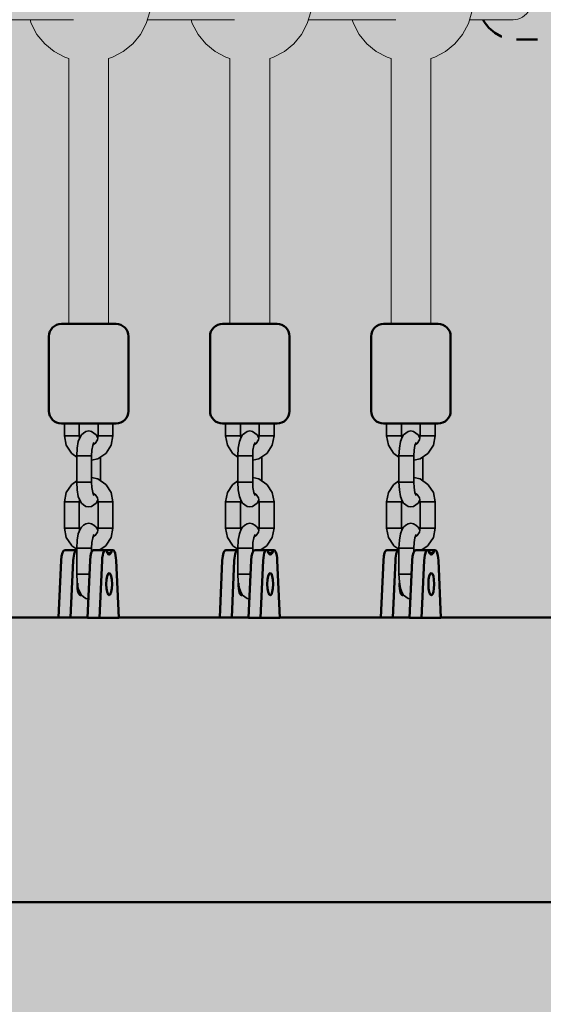
# Model space of a CAD drawing. Units: millimetres. Extents: x -10288 to 5894, y -5143 to 8049.
# Drawn here: x 3768 to 3978, y 3120 to 3516 of the extents above; entities that cross this region are included whole.
import ezdxf
from ezdxf.enums import TextEntityAlignment as Align

# ---------------------------------------------------------------- set-up
doc = ezdxf.new("R2010")
doc.units = ezdxf.units.MM
doc.header["$LTSCALE"] = 5
doc.linetypes.add('AUSGEZOGEN', pattern=[0])
for name, color, linetype, true_color in [('Layer1', 7, 'Continuous', 0x000000), ('Layer20', 1, 'Continuous', 0xff0000), ('Layer3', 7, 'Continuous', 0xe0e0e0)]:
    doc.layers.add(name, color=color, linetype=linetype, true_color=true_color)
doc.styles.add('Arial', font='arial.ttf')
doc.dimstyles.new('ISO-25', dxfattribs={"dimtxt": 2.5, "dimasz": 2.5, "dimexe": 1.25, "dimexo": 0.625, "dimtad": 1, "dimtxsty": 'Standard', "dimcen": 2.5, "dimadec": 0, "dimazin": 0, "dimtfac": 1, "dimtmove": 0, "dimatfit": 3, "dimfxl": 1, "dimarcsym": 0})

# ---------------------------------------------------------------- blocks, each defined once
blk = doc.blocks.new('Draufsicht_001_nNn00')
at = {"layer": 'Layer1', "color": 52, "linetype": 'AUSGEZOGEN', "lineweight": 18, "true_color": 0xd5d52b}
for p, q in [((3754.52, 3515.55), (3789.54, 3515.55)), ((3819.22, 3515.55), (3854.24, 3515.55)), ((3883.93, 3515.55), (3918.95, 3515.55)), ((3948.63, 3515.55), (3966.08, 3515.55)), ((3787.67, 3499.97), (3787.67, 3393.4)), ((3803.63, 3393.4), (3803.63, 3500.02)), ((3852.37, 3499.97), (3852.37, 3393.4)), ((3868.34, 3393.4), (3868.34, 3500.02)), ((3917.08, 3499.97), (3917.08, 3393.4)), ((3933.04, 3393.4), (3933.04, 3500.02)), ((3868.34, 3393.4), (3852.37, 3393.4)), ((3933.04, 3393.4), (3917.08, 3393.4))]:
    blk.add_line(p, q, dxfattribs=at)
at = {"layer": 'Layer1', "color": 199, "linetype": 'AUSGEZOGEN', "lineweight": 18, "true_color": 0x352b55}
for p, q in [((3772.08, 3515.55), (3772.55, 3513.98)), ((3818.75, 3513.98), (3820.17, 3518.67)), ((3836.78, 3515.55), (3837.26, 3513.98)), ((3883.45, 3513.98), (3884.87, 3518.67)), ((3901.49, 3515.55), (3901.96, 3513.98)), ((3948.16, 3513.98), (3949.58, 3518.67)), ((3772.55, 3513.98), (3774.86, 3509.66)), ((3816.44, 3509.66), (3818.75, 3513.98)), ((3837.26, 3513.98), (3839.57, 3509.66)), ((3881.14, 3509.66), (3883.45, 3513.98)), ((3901.96, 3513.98), (3904.27, 3509.66)), ((3945.85, 3509.66), (3948.16, 3513.98)), ((3774.86, 3509.66), (3777.97, 3505.87)), ((3813.33, 3505.87), (3816.44, 3509.66)), ((3839.57, 3509.66), (3842.68, 3505.87)), ((3878.03, 3505.87), (3881.14, 3509.66)), ((3904.27, 3509.66), (3907.38, 3505.87)), ((3942.74, 3505.87), (3945.85, 3509.66)), ((3777.97, 3505.87), (3781.76, 3502.76)), ((3809.54, 3502.76), (3813.33, 3505.87)), ((3842.68, 3505.87), (3846.46, 3502.76)), ((3874.24, 3502.76), (3878.03, 3505.87)), ((3907.38, 3505.87), (3911.17, 3502.76)), ((3938.95, 3502.76), (3942.74, 3505.87)), ((3781.76, 3502.76), (3786.08, 3500.45)), ((3786.08, 3500.45), (3787.68, 3499.96)), ((3803.63, 3499.97), (3805.22, 3500.45)), ((3805.22, 3500.45), (3809.54, 3502.76)), ((3846.46, 3502.76), (3850.79, 3500.45)), ((3850.79, 3500.45), (3852.39, 3499.96)), ((3868.34, 3499.97), (3869.92, 3500.45)), ((3869.92, 3500.45), (3874.24, 3502.76)), ((3911.17, 3502.76), (3915.49, 3500.45)), ((3915.49, 3500.45), (3917.09, 3499.96)), ((3933.04, 3499.97), (3934.63, 3500.45)), ((3934.63, 3500.45), (3938.95, 3502.76))]:
    blk.add_line(p, q, dxfattribs=at)
at = {"layer": 'Layer1', "color": 18, "linetype": 'AUSGEZOGEN', "lineweight": 50, "true_color": 0x000000}
for p, q in [((3954.1, 3515.55), (3954.53, 3514.71)), ((3954.53, 3514.71), (3956.42, 3512.3)), ((3956.42, 3512.3), (3958.74, 3510.32)), ((3958.74, 3510.32), (3961.37, 3508.85)), ((3961.37, 3508.85), (3961.61, 3508.76)), ((3967.49, 3507.55), (3975.94, 3507.55)), ((3781.15, 3391.93), (3781.9, 3392.55)), ((3781.9, 3392.55), (3782.76, 3393.01)), ((3782.76, 3393.01), (3783.7, 3393.3)), ((3783.7, 3393.3), (3784.67, 3393.4)), ((3806.63, 3393.4), (3784.67, 3393.4)), ((3806.63, 3393.4), (3807.6, 3393.3)), ((3807.6, 3393.3), (3808.54, 3393.01)), ((3808.54, 3393.01), (3809.4, 3392.55)), ((3809.4, 3392.55), (3810.15, 3391.93)), ((3845.85, 3391.93), (3846.61, 3392.55)), ((3846.61, 3392.55), (3847.47, 3393.01)), ((3847.47, 3393.01), (3848.4, 3393.3)), ((3848.4, 3393.3), (3849.38, 3393.4)), ((3871.33, 3393.4), (3849.38, 3393.4)), ((3871.33, 3393.4), (3872.3, 3393.3)), ((3872.3, 3393.3), (3873.24, 3393.01)), ((3873.24, 3393.01), (3874.1, 3392.55)), ((3874.1, 3392.55), (3874.86, 3391.93)), ((3910.55, 3391.93), (3911.31, 3392.55)), ((3911.31, 3392.55), (3912.17, 3393.01)), ((3912.17, 3393.01), (3913.11, 3393.3)), ((3913.11, 3393.3), (3914.08, 3393.4)), ((3936.04, 3393.4), (3914.08, 3393.4)), ((3936.04, 3393.4), (3937.01, 3393.3)), ((3937.01, 3393.3), (3937.94, 3393.01)), ((3937.94, 3393.01), (3938.81, 3392.55)), ((3938.81, 3392.55), (3939.56, 3391.93)), ((3779.68, 3388.4), (3779.78, 3389.37)), ((3779.68, 3358.4), (3779.68, 3388.4)), ((3779.78, 3389.37), (3780.06, 3390.31)), ((3780.06, 3390.31), (3780.52, 3391.17)), ((3780.52, 3391.17), (3781.15, 3391.93)), ((3810.15, 3391.93), (3810.77, 3391.17)), ((3810.77, 3391.17), (3811.24, 3390.31)), ((3811.24, 3390.31), (3811.52, 3389.37)), ((3811.52, 3389.37), (3811.62, 3388.4)), ((3811.62, 3388.4), (3811.62, 3358.4)), ((3844.39, 3388.4), (3844.48, 3389.37)), ((3844.39, 3358.4), (3844.39, 3388.4)), ((3844.48, 3389.37), (3844.77, 3390.31)), ((3844.77, 3390.31), (3845.23, 3391.17)), ((3845.23, 3391.17), (3845.85, 3391.93)), ((3874.86, 3391.93), (3875.48, 3391.17)), ((3875.48, 3391.17), (3875.94, 3390.31)), ((3875.94, 3390.31), (3876.22, 3389.37)), ((3876.22, 3389.37), (3876.32, 3388.4)), ((3876.32, 3388.4), (3876.32, 3358.4)), ((3909.09, 3388.4), (3909.19, 3389.37)), ((3909.09, 3358.4), (3909.09, 3388.4)), ((3909.19, 3389.37), (3909.47, 3390.31)), ((3909.47, 3390.31), (3909.93, 3391.17)), ((3909.93, 3391.17), (3910.55, 3391.93)), ((3939.56, 3391.93), (3940.18, 3391.17)), ((3940.18, 3391.17), (3940.64, 3390.31)), ((3940.64, 3390.31), (3940.93, 3389.37)), ((3940.93, 3389.37), (3941.02, 3388.4)), ((3941.02, 3388.4), (3941.02, 3358.4)), ((3779.78, 3357.42), (3779.68, 3358.4)), ((3780.06, 3356.48), (3779.78, 3357.42)), ((3811.52, 3357.42), (3811.24, 3356.48)), ((3811.62, 3358.4), (3811.52, 3357.42)), ((3844.48, 3357.42), (3844.39, 3358.4)), ((3844.77, 3356.48), (3844.48, 3357.42)), ((3876.22, 3357.42), (3875.94, 3356.48)), ((3876.32, 3358.4), (3876.22, 3357.42)), ((3909.19, 3357.42), (3909.09, 3358.4)), ((3909.47, 3356.48), (3909.19, 3357.42)), ((3940.93, 3357.42), (3940.64, 3356.48)), ((3941.02, 3358.4), (3940.93, 3357.42)), ((3780.52, 3355.62), (3780.06, 3356.48)), ((3781.15, 3354.86), (3780.52, 3355.62)), ((3781.9, 3354.24), (3781.15, 3354.86)), ((3782.76, 3353.78), (3781.9, 3354.24)), ((3783.7, 3353.49), (3782.76, 3353.78)), ((3784.67, 3353.4), (3783.7, 3353.49)), ((3784.67, 3353.4), (3806.63, 3353.4)), ((3807.6, 3353.49), (3806.63, 3353.4)), ((3808.54, 3353.78), (3807.6, 3353.49)), ((3809.4, 3354.24), (3808.54, 3353.78)), ((3810.15, 3354.86), (3809.4, 3354.24)), ((3810.77, 3355.62), (3810.15, 3354.86)), ((3811.24, 3356.48), (3810.77, 3355.62)), ((3845.23, 3355.62), (3844.77, 3356.48)), ((3845.85, 3354.86), (3845.23, 3355.62)), ((3846.61, 3354.24), (3845.85, 3354.86)), ((3847.47, 3353.78), (3846.61, 3354.24)), ((3848.4, 3353.49), (3847.47, 3353.78)), ((3849.38, 3353.4), (3848.4, 3353.49)), ((3849.38, 3353.4), (3871.33, 3353.4)), ((3872.3, 3353.49), (3871.33, 3353.4)), ((3873.24, 3353.78), (3872.3, 3353.49)), ((3874.1, 3354.24), (3873.24, 3353.78)), ((3874.86, 3354.86), (3874.1, 3354.24)), ((3875.48, 3355.62), (3874.86, 3354.86)), ((3875.94, 3356.48), (3875.48, 3355.62)), ((3909.93, 3355.62), (3909.47, 3356.48)), ((3910.55, 3354.86), (3909.93, 3355.62)), ((3911.31, 3354.24), (3910.55, 3354.86)), ((3912.17, 3353.78), (3911.31, 3354.24)), ((3913.11, 3353.49), (3912.17, 3353.78)), ((3914.08, 3353.4), (3913.11, 3353.49)), ((3914.08, 3353.4), (3936.04, 3353.4)), ((3937.01, 3353.49), (3936.04, 3353.4)), ((3937.94, 3353.78), (3937.01, 3353.49)), ((3938.81, 3354.24), (3937.94, 3353.78)), ((3939.56, 3354.86), (3938.81, 3354.24)), ((3940.18, 3355.62), (3939.56, 3354.86)), ((3940.64, 3356.48), (3940.18, 3355.62)), ((3790.82, 3302.48), (3785.99, 3302.48)), ((3790.86, 3302.48), (3790.82, 3302.48)), ((3802.41, 3302.48), (3797.58, 3302.48)), ((3805.31, 3302.48), (3802.41, 3302.48)), ((3803.2, 3301.36), (3802.87, 3301.99)), ((3804.52, 3301.36), (3804.85, 3301.99)), ((3855.52, 3302.48), (3850.69, 3302.48)), ((3855.57, 3302.48), (3855.53, 3302.48)), ((3867.11, 3302.48), (3862.28, 3302.48)), ((3870.02, 3302.48), (3867.12, 3302.48)), ((3867.91, 3301.36), (3867.57, 3301.99)), ((3869.22, 3301.36), (3869.56, 3301.99)), ((3920.23, 3302.48), (3915.4, 3302.48)), ((3920.27, 3302.48), (3920.23, 3302.48)), ((3931.82, 3302.48), (3926.99, 3302.48)), ((3934.72, 3302.48), (3931.82, 3302.48)), ((3932.61, 3301.36), (3932.28, 3301.99)), ((3933.93, 3301.36), (3934.26, 3301.99)), ((3784.61, 3298.37), (3783.56, 3275.51)), ((3788.39, 3275.51), (3789.43, 3298.37)), ((3796.2, 3298.37), (3795.15, 3275.4)), ((3799.98, 3275.4), (3801.03, 3298.37)), ((3804.52, 3301.36), (3803.2, 3301.36)), ((3807.74, 3275.4), (3806.69, 3298.36)), ((3849.31, 3298.37), (3848.27, 3275.51)), ((3853.1, 3275.51), (3854.14, 3298.37)), ((3860.9, 3298.37), (3859.85, 3275.4)), ((3864.68, 3275.4), (3865.73, 3298.37)), ((3869.22, 3301.36), (3867.91, 3301.36)), ((3872.45, 3275.4), (3871.4, 3298.36)), ((3914.01, 3298.37), (3912.97, 3275.51)), ((3917.8, 3275.51), (3918.84, 3298.37)), ((3925.61, 3298.37), (3924.56, 3275.4)), ((3929.39, 3275.4), (3930.44, 3298.37)), ((3933.93, 3301.36), (3932.61, 3301.36)), ((3937.15, 3275.4), (3936.1, 3298.36)), ((3795.15, 3275.51), (3743.03, 3275.51)), ((3795.15, 3275.4), (3807.74, 3275.4)), ((3859.86, 3275.51), (3807.74, 3275.51)), ((3859.85, 3275.4), (3872.45, 3275.4)), ((3924.56, 3275.51), (3872.44, 3275.51)), ((3924.56, 3275.4), (3937.15, 3275.4)), ((3987.28, 3275.51), (3937.15, 3275.51)), ((4135.77, 3161.21), (3353.88, 3161.21))]:
    blk.add_line(p, q, dxfattribs=at)
at = {"layer": 'Layer1', "color": 18, "linetype": 'AUSGEZOGEN', "lineweight": 35, "true_color": 0x000000}
for p, q in [((3785.91, 3348.4), (3785.91, 3353.4)), ((3791.86, 3353.4), (3791.86, 3348.4)), ((3799.44, 3348.4), (3799.44, 3353.4)), ((3805.39, 3353.4), (3805.39, 3348.4)), ((3850.62, 3348.4), (3850.62, 3353.4)), ((3856.57, 3353.4), (3856.57, 3348.4)), ((3864.14, 3348.4), (3864.14, 3353.4)), ((3870.09, 3353.4), (3870.09, 3348.4)), ((3915.32, 3348.4), (3915.32, 3353.4)), ((3921.27, 3353.4), (3921.27, 3348.4)), ((3928.85, 3348.4), (3928.85, 3353.4)), ((3934.79, 3353.4), (3934.79, 3348.4)), ((3792.7, 3348.82), (3793.6, 3349.52)), ((3793.6, 3349.52), (3794.54, 3350.17)), ((3794.54, 3350.17), (3795.65, 3350.4)), ((3795.65, 3350.4), (3796.76, 3350.17)), ((3796.76, 3350.17), (3797.7, 3349.52)), ((3797.7, 3349.52), (3798.6, 3348.82)), ((3857.4, 3348.82), (3858.31, 3349.52)), ((3858.31, 3349.52), (3859.25, 3350.17)), ((3859.25, 3350.17), (3860.35, 3350.4)), ((3860.35, 3350.4), (3861.46, 3350.17)), ((3861.46, 3350.17), (3862.4, 3349.52)), ((3862.4, 3349.52), (3863.31, 3348.82)), ((3922.11, 3348.82), (3923.01, 3349.52)), ((3923.01, 3349.52), (3923.95, 3350.17)), ((3923.95, 3350.17), (3925.06, 3350.4)), ((3925.06, 3350.4), (3926.17, 3350.17)), ((3926.17, 3350.17), (3927.11, 3349.52)), ((3927.11, 3349.52), (3928.01, 3348.82)), ((3786.63, 3344.66), (3785.91, 3348.4)), ((3791.86, 3348.4), (3785.91, 3348.4)), ((3791.02, 3343.51), (3791.48, 3346.16)), ((3791.48, 3346.16), (3792.17, 3347.92)), ((3791.86, 3348.4), (3792.02, 3347.56)), ((3792.17, 3347.92), (3792.7, 3348.82)), ((3797.75, 3345.8), (3797.26, 3344.53)), ((3797.39, 3344.88), (3798.31, 3345.52)), ((3797.7, 3345.27), (3797.48, 3345.1)), ((3798.24, 3345.41), (3799.13, 3346.78)), ((3798.6, 3348.82), (3799.13, 3347.92)), ((3799.13, 3346.78), (3799.44, 3348.4)), ((3799.13, 3347.92), (3799.28, 3347.56)), ((3805.39, 3348.4), (3799.44, 3348.4)), ((3805.39, 3348.4), (3804.67, 3344.66)), ((3851.34, 3344.66), (3850.62, 3348.4)), ((3856.57, 3348.4), (3850.62, 3348.4)), ((3855.73, 3343.51), (3856.19, 3346.16)), ((3856.19, 3346.16), (3856.87, 3347.92)), ((3856.57, 3348.4), (3856.73, 3347.56)), ((3856.87, 3347.92), (3857.4, 3348.82)), ((3862.45, 3345.8), (3861.96, 3344.53)), ((3862.1, 3344.88), (3863.02, 3345.52)), ((3862.4, 3345.27), (3862.18, 3345.1)), ((3862.95, 3345.41), (3863.83, 3346.78)), ((3863.31, 3348.82), (3863.84, 3347.92)), ((3863.83, 3346.78), (3864.14, 3348.4)), ((3863.84, 3347.92), (3863.98, 3347.56)), ((3870.09, 3348.4), (3864.14, 3348.4)), ((3870.09, 3348.4), (3869.37, 3344.66)), ((3916.04, 3344.66), (3915.32, 3348.4)), ((3921.27, 3348.4), (3915.32, 3348.4)), ((3920.43, 3343.51), (3920.89, 3346.16)), ((3920.89, 3346.16), (3921.57, 3347.92)), ((3921.27, 3348.4), (3921.43, 3347.56)), ((3921.57, 3347.92), (3922.11, 3348.82)), ((3927.16, 3345.8), (3926.67, 3344.53)), ((3926.8, 3344.88), (3927.72, 3345.52)), ((3927.11, 3345.27), (3926.89, 3345.1)), ((3927.65, 3345.41), (3928.54, 3346.78)), ((3928.01, 3348.82), (3928.54, 3347.92)), ((3928.54, 3346.78), (3928.85, 3348.4)), ((3928.54, 3347.92), (3928.69, 3347.56)), ((3934.79, 3348.4), (3928.85, 3348.4)), ((3934.79, 3348.4), (3934.08, 3344.66)), ((3788.68, 3341.49), (3786.63, 3344.66)), ((3788.82, 3341.32), (3788.68, 3341.49)), ((3790.86, 3339.91), (3788.82, 3341.32)), ((3790.86, 3340.4), (3791.02, 3343.51)), ((3796.93, 3342.64), (3796.81, 3340.4)), ((3797.26, 3344.53), (3796.93, 3342.64)), ((3802.48, 3341.32), (3799.35, 3339.16)), ((3802.62, 3341.49), (3802.48, 3341.32)), ((3804.67, 3344.66), (3802.62, 3341.49)), ((3853.38, 3341.49), (3851.34, 3344.66)), ((3853.52, 3341.32), (3853.38, 3341.49)), ((3855.57, 3339.91), (3853.52, 3341.32)), ((3855.57, 3340.4), (3855.73, 3343.51)), ((3861.63, 3342.64), (3861.52, 3340.4)), ((3861.96, 3344.53), (3861.63, 3342.64)), ((3867.18, 3341.32), (3864.05, 3339.16)), ((3867.33, 3341.49), (3867.18, 3341.32)), ((3869.37, 3344.66), (3867.33, 3341.49)), ((3918.09, 3341.49), (3916.04, 3344.66)), ((3918.23, 3341.32), (3918.09, 3341.49)), ((3920.27, 3339.91), (3918.23, 3341.32)), ((3920.27, 3340.4), (3920.43, 3343.51)), ((3926.34, 3342.64), (3926.22, 3340.4)), ((3926.67, 3344.53), (3926.34, 3342.64)), ((3931.89, 3341.32), (3928.76, 3339.16)), ((3932.03, 3341.49), (3931.89, 3341.32)), ((3934.08, 3344.66), (3932.03, 3341.49)), ((3790.86, 3329.9), (3790.86, 3340.4)), ((3796.81, 3340.4), (3790.86, 3340.4)), ((3796.81, 3340.4), (3796.81, 3329.9)), ((3799.35, 3339.16), (3796.81, 3338.63)), ((3800.44, 3339.91), (3800.44, 3330.38)), ((3855.57, 3329.9), (3855.57, 3340.4)), ((3861.52, 3340.4), (3855.57, 3340.4)), ((3861.52, 3340.4), (3861.52, 3329.9)), ((3864.05, 3339.16), (3861.52, 3338.63)), ((3865.14, 3339.91), (3865.14, 3330.38)), ((3920.27, 3329.9), (3920.27, 3340.4)), ((3926.22, 3340.4), (3920.27, 3340.4)), ((3926.22, 3340.4), (3926.22, 3329.9)), ((3928.76, 3339.16), (3926.22, 3338.63)), ((3929.85, 3339.91), (3929.85, 3330.38)), ((3788.82, 3328.97), (3790.86, 3330.38)), ((3791.02, 3326.78), (3790.86, 3329.9)), ((3796.81, 3329.9), (3790.86, 3329.9)), ((3796.81, 3331.66), (3799.35, 3331.13)), ((3796.81, 3329.9), (3796.93, 3327.66)), ((3799.35, 3331.13), (3802.48, 3328.97)), ((3853.52, 3328.97), (3855.57, 3330.38)), ((3855.73, 3326.78), (3855.57, 3329.9)), ((3861.52, 3329.9), (3855.57, 3329.9)), ((3861.52, 3331.66), (3864.05, 3331.13)), ((3861.52, 3329.9), (3861.63, 3327.66)), ((3864.05, 3331.13), (3867.18, 3328.97)), ((3918.23, 3328.97), (3920.27, 3330.38)), ((3920.43, 3326.78), (3920.27, 3329.9)), ((3926.22, 3329.9), (3920.27, 3329.9)), ((3926.22, 3331.66), (3928.76, 3331.13)), ((3926.22, 3329.9), (3926.34, 3327.66)), ((3928.76, 3331.13), (3931.89, 3328.97)), ((3785.91, 3321.9), (3786.63, 3325.64)), ((3786.63, 3325.64), (3788.68, 3328.81)), ((3788.68, 3328.81), (3788.82, 3328.97)), ((3791.48, 3324.13), (3791.02, 3326.78)), ((3796.93, 3327.66), (3797.26, 3325.76)), ((3797.26, 3325.76), (3797.75, 3324.49)), ((3798.31, 3324.77), (3797.39, 3325.41)), ((3797.48, 3325.19), (3797.7, 3325.02)), ((3802.48, 3328.97), (3802.62, 3328.81)), ((3802.62, 3328.81), (3804.67, 3325.64)), ((3804.67, 3325.64), (3805.39, 3321.9)), ((3850.62, 3321.9), (3851.34, 3325.64)), ((3851.34, 3325.64), (3853.38, 3328.81)), ((3853.38, 3328.81), (3853.52, 3328.97)), ((3856.19, 3324.13), (3855.73, 3326.78)), ((3861.63, 3327.66), (3861.96, 3325.76)), ((3861.96, 3325.76), (3862.45, 3324.49)), ((3863.02, 3324.77), (3862.1, 3325.41)), ((3862.18, 3325.19), (3862.4, 3325.02)), ((3867.18, 3328.97), (3867.33, 3328.81)), ((3867.33, 3328.81), (3869.37, 3325.64)), ((3869.37, 3325.64), (3870.09, 3321.9)), ((3915.32, 3321.9), (3916.04, 3325.64)), ((3916.04, 3325.64), (3918.09, 3328.81)), ((3918.09, 3328.81), (3918.23, 3328.97)), ((3920.89, 3324.13), (3920.43, 3326.78)), ((3926.34, 3327.66), (3926.67, 3325.76)), ((3926.67, 3325.76), (3927.16, 3324.49)), ((3927.72, 3324.77), (3926.8, 3325.41)), ((3926.89, 3325.19), (3927.11, 3325.02)), ((3931.89, 3328.97), (3932.03, 3328.81)), ((3932.03, 3328.81), (3934.08, 3325.64)), ((3934.08, 3325.64), (3934.79, 3321.9)), ((3785.91, 3311.4), (3785.91, 3321.9)), ((3785.91, 3321.9), (3791.86, 3321.9)), ((3792.17, 3322.37), (3791.48, 3324.13)), ((3792.02, 3322.73), (3791.86, 3321.9)), ((3791.86, 3321.9), (3791.86, 3311.4)), ((3792.7, 3321.47), (3792.17, 3322.37)), ((3793.6, 3320.77), (3792.7, 3321.47)), ((3798.6, 3321.47), (3797.7, 3320.77)), ((3799.13, 3323.51), (3798.24, 3324.89)), ((3799.13, 3322.37), (3798.6, 3321.47)), ((3799.44, 3321.9), (3799.13, 3323.51)), ((3799.28, 3322.73), (3799.13, 3322.37)), ((3799.44, 3311.4), (3799.44, 3321.9)), ((3805.39, 3321.9), (3799.44, 3321.9)), ((3805.39, 3321.9), (3805.39, 3311.4)), ((3850.62, 3311.4), (3850.62, 3321.9)), ((3850.62, 3321.9), (3856.57, 3321.9)), ((3856.87, 3322.37), (3856.19, 3324.13)), ((3856.73, 3322.73), (3856.57, 3321.9)), ((3856.57, 3321.9), (3856.57, 3311.4)), ((3857.4, 3321.47), (3856.87, 3322.37)), ((3858.31, 3320.77), (3857.4, 3321.47)), ((3863.31, 3321.47), (3862.4, 3320.77)), ((3863.83, 3323.51), (3862.95, 3324.89)), ((3863.84, 3322.37), (3863.31, 3321.47)), ((3864.14, 3321.9), (3863.83, 3323.51)), ((3863.98, 3322.73), (3863.84, 3322.37)), ((3864.14, 3311.4), (3864.14, 3321.9)), ((3870.09, 3321.9), (3864.14, 3321.9)), ((3870.09, 3321.9), (3870.09, 3311.4)), ((3915.32, 3311.4), (3915.32, 3321.9)), ((3915.32, 3321.9), (3921.27, 3321.9)), ((3921.57, 3322.37), (3920.89, 3324.13)), ((3921.43, 3322.73), (3921.27, 3321.9)), ((3921.27, 3321.9), (3921.27, 3311.4)), ((3922.11, 3321.47), (3921.57, 3322.37)), ((3923.01, 3320.77), (3922.11, 3321.47)), ((3928.01, 3321.47), (3927.11, 3320.77)), ((3928.54, 3323.51), (3927.65, 3324.89)), ((3928.54, 3322.37), (3928.01, 3321.47)), ((3928.85, 3321.9), (3928.54, 3323.51)), ((3928.69, 3322.73), (3928.54, 3322.37)), ((3928.85, 3311.4), (3928.85, 3321.9)), ((3934.79, 3321.9), (3928.85, 3321.9)), ((3934.79, 3321.9), (3934.79, 3311.4)), ((3794.54, 3320.12), (3793.6, 3320.77)), ((3795.65, 3319.9), (3794.54, 3320.12)), ((3796.76, 3320.12), (3795.65, 3319.9)), ((3797.7, 3320.77), (3796.76, 3320.12)), ((3859.25, 3320.12), (3858.31, 3320.77)), ((3860.35, 3319.9), (3859.25, 3320.12)), ((3861.46, 3320.12), (3860.35, 3319.9)), ((3862.4, 3320.77), (3861.46, 3320.12)), ((3923.95, 3320.12), (3923.01, 3320.77)), ((3925.06, 3319.9), (3923.95, 3320.12)), ((3926.17, 3320.12), (3925.06, 3319.9)), ((3927.11, 3320.77), (3926.17, 3320.12)), ((3794.54, 3313.17), (3795.65, 3313.4)), ((3795.65, 3313.4), (3796.76, 3313.17)), ((3859.25, 3313.17), (3860.35, 3313.4)), ((3860.35, 3313.4), (3861.46, 3313.17)), ((3923.95, 3313.17), (3925.06, 3313.4)), ((3925.06, 3313.4), (3926.17, 3313.17)), ((3786.63, 3307.66), (3785.91, 3311.4)), ((3791.86, 3311.4), (3785.91, 3311.4)), ((3791.48, 3309.16), (3792.17, 3310.92)), ((3791.86, 3311.4), (3792.02, 3310.56)), ((3792.17, 3310.92), (3792.7, 3311.82)), ((3792.7, 3311.82), (3793.6, 3312.52)), ((3793.6, 3312.52), (3794.54, 3313.17)), ((3796.76, 3313.17), (3797.7, 3312.52)), ((3797.7, 3312.52), (3798.6, 3311.82)), ((3798.24, 3308.41), (3799.13, 3309.78)), ((3798.6, 3311.82), (3799.13, 3310.92)), ((3799.13, 3309.78), (3799.44, 3311.4)), ((3799.13, 3310.92), (3799.28, 3310.56)), ((3805.39, 3311.4), (3799.44, 3311.4)), ((3805.39, 3311.4), (3804.67, 3307.66)), ((3851.34, 3307.66), (3850.62, 3311.4)), ((3856.57, 3311.4), (3850.62, 3311.4)), ((3856.19, 3309.16), (3856.87, 3310.92)), ((3856.57, 3311.4), (3856.73, 3310.56)), ((3856.87, 3310.92), (3857.4, 3311.82)), ((3857.4, 3311.82), (3858.31, 3312.52)), ((3858.31, 3312.52), (3859.25, 3313.17)), ((3861.46, 3313.17), (3862.4, 3312.52)), ((3862.4, 3312.52), (3863.31, 3311.82)), ((3862.95, 3308.41), (3863.83, 3309.78)), ((3863.31, 3311.82), (3863.84, 3310.92)), ((3863.83, 3309.78), (3864.14, 3311.4)), ((3863.84, 3310.92), (3863.98, 3310.56)), ((3870.09, 3311.4), (3864.14, 3311.4)), ((3870.09, 3311.4), (3869.37, 3307.66)), ((3916.04, 3307.66), (3915.32, 3311.4)), ((3921.27, 3311.4), (3915.32, 3311.4)), ((3920.89, 3309.16), (3921.57, 3310.92)), ((3921.27, 3311.4), (3921.43, 3310.56)), ((3921.57, 3310.92), (3922.11, 3311.82)), ((3922.11, 3311.82), (3923.01, 3312.52)), ((3923.01, 3312.52), (3923.95, 3313.17)), ((3926.17, 3313.17), (3927.11, 3312.52)), ((3927.11, 3312.52), (3928.01, 3311.82)), ((3927.65, 3308.41), (3928.54, 3309.78)), ((3928.01, 3311.82), (3928.54, 3310.92)), ((3928.54, 3309.78), (3928.85, 3311.4)), ((3928.54, 3310.92), (3928.69, 3310.56)), ((3934.79, 3311.4), (3928.85, 3311.4)), ((3934.79, 3311.4), (3934.08, 3307.66)), ((3788.68, 3304.49), (3786.63, 3307.66)), ((3790.86, 3303.4), (3791.02, 3306.51)), ((3791.02, 3306.51), (3791.48, 3309.16)), ((3796.93, 3305.64), (3796.81, 3303.4)), ((3797.26, 3307.53), (3796.93, 3305.64)), ((3797.75, 3308.8), (3797.26, 3307.53)), ((3797.39, 3307.88), (3798.31, 3308.52)), ((3797.7, 3308.27), (3797.48, 3308.1)), ((3804.67, 3307.66), (3802.62, 3304.49)), ((3853.38, 3304.49), (3851.34, 3307.66)), ((3855.57, 3303.4), (3855.73, 3306.51)), ((3855.73, 3306.51), (3856.19, 3309.16)), ((3861.63, 3305.64), (3861.52, 3303.4)), ((3861.96, 3307.53), (3861.63, 3305.64)), ((3862.45, 3308.8), (3861.96, 3307.53)), ((3862.1, 3307.88), (3863.02, 3308.52)), ((3862.4, 3308.27), (3862.18, 3308.1)), ((3869.37, 3307.66), (3867.33, 3304.49)), ((3918.09, 3304.49), (3916.04, 3307.66)), ((3920.27, 3303.4), (3920.43, 3306.51)), ((3920.43, 3306.51), (3920.89, 3309.16)), ((3926.34, 3305.64), (3926.22, 3303.4)), ((3926.67, 3307.53), (3926.34, 3305.64)), ((3927.16, 3308.8), (3926.67, 3307.53)), ((3926.8, 3307.88), (3927.72, 3308.52)), ((3927.11, 3308.27), (3926.89, 3308.1)), ((3934.08, 3307.66), (3932.03, 3304.49)), ((3788.82, 3304.32), (3788.68, 3304.49)), ((3790.86, 3302.91), (3788.82, 3304.32)), ((3790.86, 3292.9), (3790.86, 3303.4)), ((3796.81, 3303.4), (3790.86, 3303.4)), ((3796.81, 3303.4), (3796.81, 3301.78)), ((3802.48, 3304.32), (3799.81, 3302.48)), ((3800.44, 3302.91), (3800.44, 3302.48)), ((3802.62, 3304.49), (3802.48, 3304.32)), ((3853.52, 3304.32), (3853.38, 3304.49)), ((3855.57, 3302.91), (3853.52, 3304.32)), ((3855.57, 3292.9), (3855.57, 3303.4)), ((3861.52, 3303.4), (3855.57, 3303.4)), ((3861.52, 3303.4), (3861.52, 3301.78)), ((3867.18, 3304.32), (3864.52, 3302.48)), ((3865.14, 3302.91), (3865.14, 3302.48)), ((3867.33, 3304.49), (3867.18, 3304.32)), ((3918.23, 3304.32), (3918.09, 3304.49)), ((3920.27, 3302.91), (3918.23, 3304.32)), ((3920.27, 3292.9), (3920.27, 3303.4)), ((3926.22, 3303.4), (3920.27, 3303.4)), ((3926.22, 3303.4), (3926.22, 3301.78)), ((3931.89, 3304.32), (3929.22, 3302.48)), ((3929.85, 3302.91), (3929.85, 3302.48)), ((3932.03, 3304.49), (3931.89, 3304.32)), ((3791.02, 3289.78), (3790.86, 3292.9)), ((3795.95, 3292.9), (3790.86, 3292.9)), ((3791.48, 3287.13), (3791.02, 3289.78)), ((3855.73, 3289.78), (3855.57, 3292.9)), ((3860.65, 3292.9), (3855.57, 3292.9)), ((3856.19, 3287.13), (3855.73, 3289.78)), ((3920.43, 3289.78), (3920.27, 3292.9)), ((3925.36, 3292.9), (3920.27, 3292.9)), ((3920.89, 3287.13), (3920.43, 3289.78)), ((3792.17, 3285.37), (3791.48, 3287.13)), ((3856.87, 3285.37), (3856.19, 3287.13)), ((3921.57, 3285.37), (3920.89, 3287.13)), ((3792.7, 3284.47), (3792.17, 3285.37)), ((3793.6, 3283.77), (3792.7, 3284.47)), ((3794.54, 3283.12), (3793.6, 3283.77)), ((3795.49, 3282.93), (3794.54, 3283.12)), ((3857.4, 3284.47), (3856.87, 3285.37)), ((3858.31, 3283.77), (3857.4, 3284.47)), ((3859.25, 3283.12), (3858.31, 3283.77)), ((3860.2, 3282.93), (3859.25, 3283.12)), ((3922.11, 3284.47), (3921.57, 3285.37)), ((3923.01, 3283.77), (3922.11, 3284.47)), ((3923.95, 3283.12), (3923.01, 3283.77)), ((3924.9, 3282.93), (3923.95, 3283.12))]:
    blk.add_line(p, q, dxfattribs=at)
at = {"layer": 'Layer1', "color": 52, "linetype": 'AUSGEZOGEN', "lineweight": 18, "true_color": 0xd5d52b}
blk.add_ellipse((3966.08, 3523.55), major_axis=(0, -8), ratio=0.959465, start_param=0, end_param=3.141593, dxfattribs=at)
at = {"layer": 'Layer1', "color": 18, "linetype": 'AUSGEZOGEN', "lineweight": 50, "true_color": 0x000000}
for centre, major_axis, start_param, end_param in [((3785.88, 3297.5), (0, 5), 6.199544, 7.679449), ((3790.71, 3297.5), (0, 5), 6.163402, 7.679449), ((3797.47, 3297.5), (0, 5), 6.199544, 7.679449), ((3802.3, 3297.5), (0, 5), 5.829567, 7.679449), ((3805.42, 3297.49), (0, 5), 4.886922, 6.736389), ((3850.58, 3297.5), (0, 5), 6.199544, 7.679449), ((3855.41, 3297.5), (0, 5), 6.163402, 7.679449), ((3862.18, 3297.5), (0, 5), 6.199544, 7.679449), ((3867.01, 3297.5), (0, 5), 5.829567, 7.679449), ((3870.12, 3297.49), (0, 5), 4.886922, 6.736389), ((3915.29, 3297.5), (0, 5), 6.199544, 7.679449), ((3920.12, 3297.5), (0, 5), 6.163402, 7.679449), ((3926.88, 3297.5), (0, 5), 6.199544, 7.679449), ((3931.71, 3297.5), (0, 5), 5.829567, 7.679449), ((3934.83, 3297.49), (0, 5), 4.886922, 6.736389), ((3803.86, 3306.8), (0, 6), 2.70302, 3.579752), ((3868.57, 3306.8), (0, 6), 2.70302, 3.579752), ((3933.27, 3306.8), (0, 6), 2.70302, 3.579752), ((3792.27, 3288.95), (0, 4.5), 1.49963, 3.42372), ((3856.97, 3288.95), (0, 4.5), 1.49963, 3.42372), ((3921.68, 3288.95), (0, 4.5), 1.49963, 3.42372)]:
    blk.add_ellipse(centre, major_axis=major_axis, ratio=0.258819, start_param=start_param, end_param=end_param, dxfattribs=at)
for centre in [(3803.86, 3288.95), (3868.56, 3288.95), (3933.27, 3288.95)]:
    blk.add_ellipse(centre, major_axis=(0, 4.5), ratio=0.258819, dxfattribs=at)
blk = doc.blocks.new('*D115')
at = {"layer": 'Layer20', "linetype": 'AUSGEZOGEN', "lineweight": 18, "true_color": 0xff0000}
for points in [[(-7805.34, 7505), (-7669.66, 7484.65), (-7669.66, 7525.35)], [(4194.94, 7505), (4059.26, 7525.35), (4059.26, 7484.65)]]:
    blk.add_hatch(color=1, dxfattribs=at).paths.add_polyline_path(points, flags=0)
at = {"layer": 'Layer20', "color": 6, "linetype": 'AUSGEZOGEN', "lineweight": 18, "true_color": 0xff00ff}
for p, q in [((-7805.34, 7369.32), (-7805.34, 7582.53)), ((4194.94, 7369.32), (4194.94, 7582.53))]:
    blk.add_line(p, q, dxfattribs=at)
at = {"layer": 'Layer20', "color": 1, "linetype": 'AUSGEZOGEN', "lineweight": 18, "true_color": 0xff0000}
blk.add_line((-7669.66, 7505), (4059.26, 7505), dxfattribs=at)
at = {"color": 5, "linetype": 'AUSGEZOGEN', "lineweight": 18, "true_color": 0x0000ff}
blk.add_wipeout([(-2074.47, 7491.43), (-1535.94, 7491.43), (-1535.94, 7708.53), (-2074.47, 7708.53)], dxfattribs=at).dxf.layer = 'Layer20'
at = {"layer": 'Layer20', "color": 5, "linetype": 'AUSGEZOGEN', "lineweight": 18, "true_color": 0x0000ff, "style": 'Arial', "width": 1.022938}
blk.add_text('12000', height=135.684, dxfattribs=at).set_placement((-2074.47, 7532.14), (-1535.94, 7532.14), align=Align.FIT)
blk = doc.blocks.new('*D116')
at = {"layer": 'Layer20', "linetype": 'AUSGEZOGEN', "lineweight": 18, "true_color": 0xff0000}
for points in [[(-9305.79, 7845), (-9170.1, 7824.65), (-9170.1, 7865.35)], [(5894.21, 7845), (5758.53, 7865.35), (5758.53, 7824.65)]]:
    blk.add_hatch(color=1, dxfattribs=at).paths.add_polyline_path(points, flags=0)
at = {"layer": 'Layer20', "color": 6, "linetype": 'AUSGEZOGEN', "lineweight": 18, "true_color": 0xff00ff}
for p, q in [((-9305.79, 7709.32), (-9305.79, 7922.53)), ((5894.21, 7709.32), (5894.21, 7922.53))]:
    blk.add_line(p, q, dxfattribs=at)
at = {"layer": 'Layer20', "color": 1, "linetype": 'AUSGEZOGEN', "lineweight": 18, "true_color": 0xff0000}
blk.add_line((-9170.1, 7845), (5758.53, 7845), dxfattribs=at)
at = {"color": 5, "linetype": 'AUSGEZOGEN', "lineweight": 18, "true_color": 0x0000ff}
blk.add_wipeout([(-1975.05, 7831.43), (-1436.52, 7831.43), (-1436.52, 8048.53), (-1975.05, 8048.53)], dxfattribs=at).dxf.layer = 'Layer20'
at = {"layer": 'Layer20', "color": 5, "linetype": 'AUSGEZOGEN', "lineweight": 18, "true_color": 0x0000ff, "style": 'Arial', "width": 1.022938}
blk.add_text('15200', height=135.684, dxfattribs=at).set_placement((-1975.05, 7872.14), (-1436.52, 7872.14), align=Align.FIT)

msp = doc.modelspace()

# ---------------------------------------------------------------- hatches: boundary and pattern name
at = {"layer": 'Layer3', "linetype": 'AUSGEZOGEN', "lineweight": 18, "true_color": 0xe0e0e0}
msp.add_hatch(color=254, dxfattribs=at).paths.add_polyline_path([(-7686.21, 2708.94), (-8544.56, 1239.9, 0.068595), (-8700.99, 861.3), (-9256.9, -1272.67, 0.2153), (-9048.9, -2489.6), (-7717.46, -4463.54, 0.414214), (-5635.12, -4868.31), (-4219.95, -3913.76, 0.157402), (-3651.18, -3188.64), (-3436.8, -3146.62), (-3282.94, -3931.69, 0.544655), (-942.25, -4866.04), (998.83, -3487.13, 0.414214), (1352.98, -1395.58), (364.4, -3.97, 0.301389), (-1182.55, 591.9), (-2598.12, 278.63), (-4005.18, 2.86), (-4015.6, 74.22, 0.072576), (-3518.46, 177.15), (-675.03, 1212.08, 0.081839), (-176.78, 1492.34, 0.080116), (375.86, 1403.21), (4135.77, 1403.21, 0.414214), (5893.77, 3161.21), (5893.77, 5374.78, 0.414214), (4135.77, 7132.78), (375.86, 7132.78, 0.24116), (-1050.6, 6402.29, 0.240074), (-2634.91, 6596.8), (-6700.42, 5117.08, 0.44249)], flags=0)

# ---------------------------------------------------------------- block references
msp.add_blockref('Draufsicht_001_nNn00', (0, 0))

# ---------------------------------------------------------------- next in the draw order: dimensions: what is measured, and where the dimension line sits
at = {"layer": 'Layer20', "color": 1, "linetype": 'AUSGEZOGEN', "lineweight": 18, "true_color": 0xff0000}
dim = msp.add_linear_dim(base=(4194.94, 7505), p1=(-7805.34, -1650.81), p2=(4194.94, 3218.36), dimstyle='ISO-25', override={"dimtxt": 135.683762, "dimasz": 135.683762, "dimexe": 96.916973, "dimgap": 19.383395, "dimtad": 1, "dimjust": 0, "dimdec": 0, "dimzin": 8, "dimpost": '<>', "dimtxsty": 'Arial', "dimsah": 1, "dimclrd": 1, "dimclre": 6, "dimclrt": 5, "dimadec": 0}, dxfattribs=at)
dim.commit()
dim.dimension.update_dxf_attribs({"geometry": '*D115', "text_midpoint": (-1805.2, 7599.98)})

# ---------------------------------------------------------------- next in the draw order: dimensions: what is measured, and where the dimension line sits
dim = msp.add_linear_dim(base=(5894.21, 7845), p1=(-9305.79, -1650.81), p2=(5894.21, 4268), dimstyle='ISO-25', override={"dimtxt": 135.683762, "dimasz": 135.683762, "dimexe": 96.916973, "dimgap": 19.383395, "dimtad": 1, "dimjust": 0, "dimdec": 0, "dimzin": 8, "dimpost": '<>', "dimtxsty": 'Arial', "dimsah": 1, "dimclrd": 1, "dimclre": 6, "dimclrt": 5, "dimadec": 0}, dxfattribs=at)
dim.commit()
dim.dimension.update_dxf_attribs({"geometry": '*D116', "text_midpoint": (-1705.79, 7939.98)})

doc.saveas('drawing.dxf')
